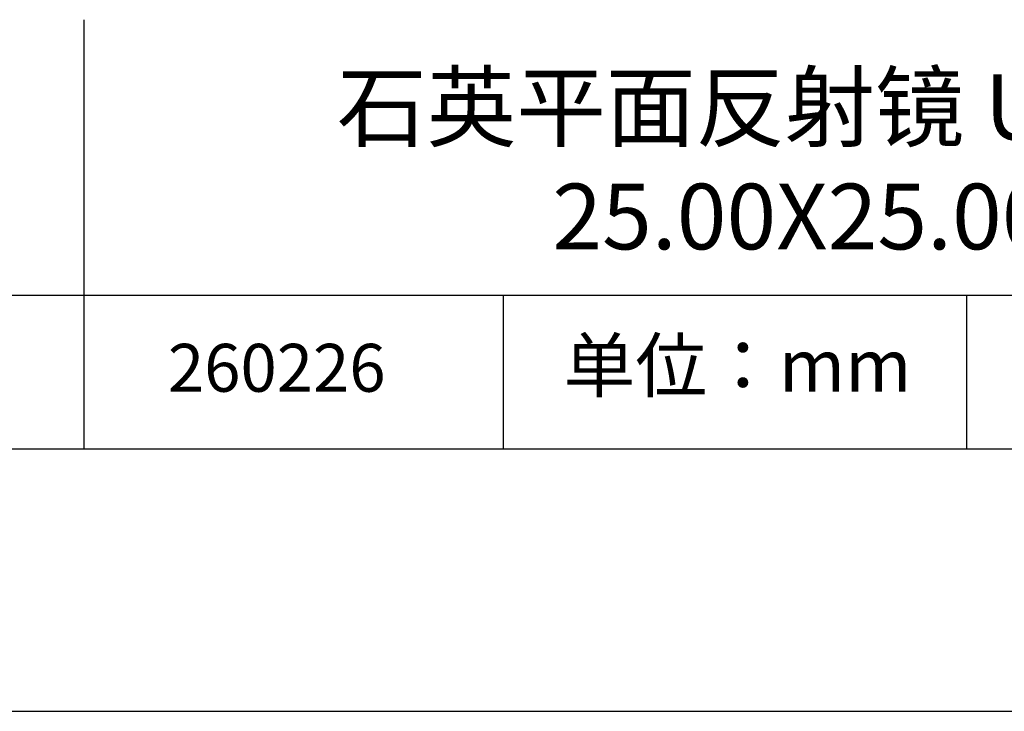
# Model space of a CAD drawing. Units: millimetres. Extents: x 295 to 592, y 19 to 229.
# Drawn here: x 520 to 557, y 19 to 45 of the extents above; entities that cross this region are included whole.
import ezdxf

# ---------------------------------------------------------------- set-up
doc = ezdxf.new("R2010")
doc.units = ezdxf.units.MM
for name, color, linetype in [('1轮廓实线层', 7, 'Continuous'), ('6文字层', 3, 'Continuous'), ('细实线层', 7, 'Continuous')]:
    doc.layers.add(name, color=color, linetype=linetype)
doc.layers.add('粗实线层', color=7, linetype='Continuous', lineweight=25)

# ---------------------------------------------------------------- blocks, each defined once
blk = doc.blocks.new('*X7')
at = {"layer": '粗实线层'}
blk.add_line((-138.5, -95), (138.5, -95), dxfattribs=at)
at = {"layer": '细实线层'}
blk.add_line((-148.5, -105), (148.5, -105), dxfattribs=at)

msp = doc.modelspace()

# ---------------------------------------------------------------- linework, layer by layer
at = {"layer": '1轮廓实线层'}
msp.add_line((441.859, 28.799), (581.859, 28.799), dxfattribs=at)
at = {"layer": '粗实线层'}
for p, q in [((521.963, 45.132), (521.963, 28.799)), ((506.859, 34.64), (581.859, 34.64))]:
    msp.add_line(p, q, dxfattribs=at)
at = {"layer": '细实线层'}
for p, q in [((537.913, 34.64), (537.913, 28.799)), ((555.543, 34.64), (555.543, 28.799))]:
    msp.add_line(p, q, dxfattribs=at)

# ---------------------------------------------------------------- block references
at = {"layer": '粗实线层'}
msp.add_blockref('*X7', (443.359, 123.799), dxfattribs=at)

# ---------------------------------------------------------------- texts
at = {"layer": '6文字层', "attachment_point": 5}
for s, insert, char_height, width in [('{\\fMicrosoft YaHei|b0|i0|c134|p34;石英平面反射镜 UVAL+保护^J25.00X25.00mm}', (552.439, 39.722), 2.5, 58.87635), ('{\\fSimSun|b0|i0|c134|p2;单位：mm} ', (546.833, 31.964), 2, 17.84856), ('{\\fMicrosoft YaHei|b1|i0|c134|p34;\\H0.83333x;\\C3;260226}', (529.3, 31.878), 2.1875, 17.84856)]:
    msp.add_mtext(s, dxfattribs=dict(at, insert=insert, char_height=char_height, width=width))

doc.saveas('drawing.dxf')
